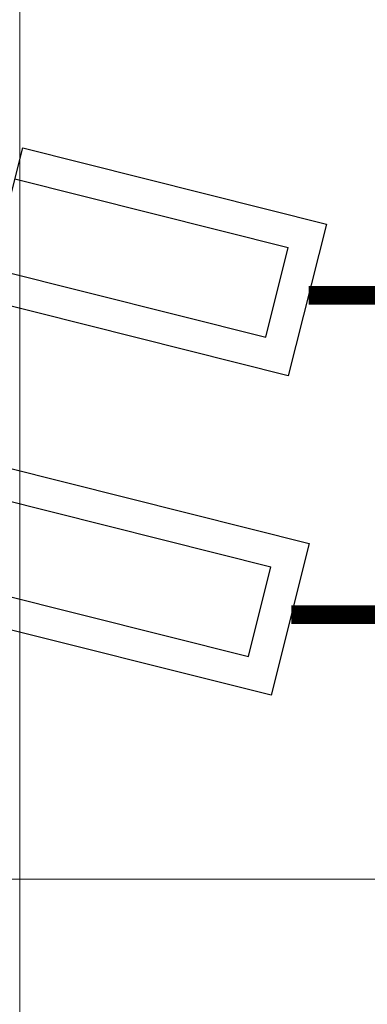
# Model space of a CAD drawing. Units: millimetres. Extents: x -781 to 2918, y -2451 to 297.
# Drawn here: x 1168 to 1179, y -1028 to -997 of the extents above; entities that cross this region are included whole.
import ezdxf

# ---------------------------------------------------------------- set-up
doc = ezdxf.new("R2010")
doc.units = ezdxf.units.MM
doc.header["$LTSCALE"] = 3
doc.layers.add('Марки элементов узлов', color=9, linetype='Continuous', lineweight=0)
doc.layers.add('Шлейф видео', color=6, linetype='Continuous', lineweight=30)
doc.layers.add('СБ_ТСВ_общие', color=6, linetype='Continuous')

# ---------------------------------------------------------------- blocks, each defined once
blk = doc.blocks.new('ТК тип 1')
at = {"lineweight": 30}
for p, q in [((1300, 500), (1000, 250)), ((1300, 500), (1300, 0)), ((1300, 0), (1000, 250))]:
    blk.add_line(p, q, dxfattribs=at)
at = {"lineweight": 30, "ltscale": 100}
for p, q in [((1000, 397.7), (100, 397.7)), ((100, 397.7), (100, 102.3)), ((1000, 102.3), (100, 102.3))]:
    blk.add_line(p, q, dxfattribs=at)
at = {"lineweight": 30}
blk.add_lwpolyline([(0, 500), (1000, 500), (1000, 0), (0, 0)], close=True, dxfattribs=at)
blk = doc.blocks.new('A$C558C5A6B')
for p, q in [((55.188, 41.477), (55.188, 402.677)), ((16, 72.077), (98.354, 72.077))]:
    blk.add_line(p, q)

msp = doc.modelspace()

# ---------------------------------------------------------------- linework, layer by layer
at = {"layer": 'Шлейф видео', "const_width": 0.6}
for points in [[(1184.479, -1017.611), (1184.479, -1005.741), (1177.104, -1005.741)], [(1176.552, -1015.937), (1184.479, -1015.937)]]:
    msp.add_lwpolyline(points, dxfattribs=at)

# ---------------------------------------------------------------- block references
at = {"layer": 'Марки элементов узлов', "lineweight": 40, "xscale": 0.5, "yscale": 0.5, "zscale": 0.5}
msp.add_blockref('A$C558C5A6B', (1140.29, -1060.412), dxfattribs=at)
at = {"layer": 'СБ_ТСВ_общие', "xscale": 0.01, "yscale": 0.01, "zscale": 0.01, "rotation": 165.9074341078461}
for p in [(1177.676, -1003.464), (1177.123, -1013.66)]:
    msp.add_blockref('ТК тип 1', p, dxfattribs=at)

doc.saveas('drawing.dxf')
